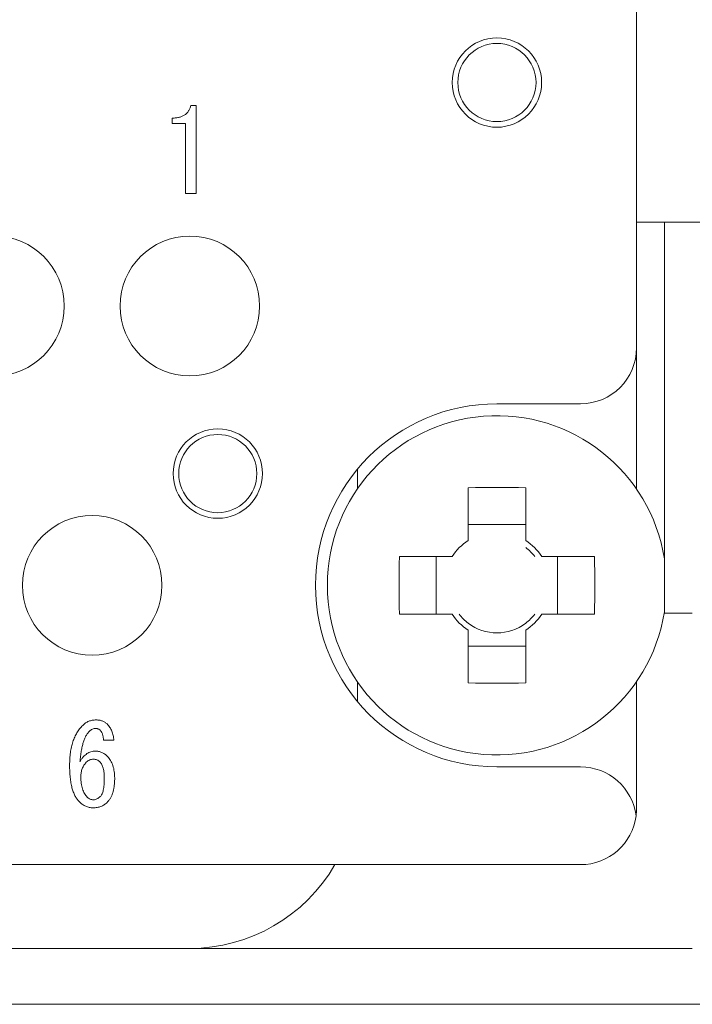
# Model space of a CAD drawing. Units: millimetres. Extents: x 20 to 199, y 10 to 285.
# Drawn here: x 100 to 106, y 122 to 131 of the extents above; entities that cross this region are included whole.
import ezdxf

# ---------------------------------------------------------------- set-up
doc = ezdxf.new("R2010")
doc.units = ezdxf.units.MM
doc.styles.add('SLDTEXTSTYLE0', font='TXT', dxfattribs={"width": 0.7, "bigfont": 'bigfont'})
doc.dimstyles.new('SLDDIMSTYLE0', dxfattribs={"dimtxt": 3.5, "dimasz": 3, "dimexe": 0, "dimexo": 0.0625, "dimgap": 0.875, "dimtad": 3, "dimdec": 1, "dimlfac": 2, "dimrnd": 1e-09, "dimzin": 12, "dimdsep": 46, "dimtxsty": 'SLDTEXTSTYLE0', "dimsah": 1, "dimcen": 0.09, "dimadec": 0, "dimazin": 3, "dimtfac": 1, "dimtdec": 3, "dimtofl": 0, "dimtmove": 0, "dimatfit": 3, "dimfxl": 1, "dimfrac": 2, "dimtolj": 1, "dimtzin": 12, "dimarcsym": 0})

# ---------------------------------------------------------------- blocks, each defined once
blk = doc.blocks.new('_D_12')
at = {"color": 7, "linetype": 'Continuous', "lineweight": 0}
for p, q in [((88.5705, 112.0015), (88.5705, 148.954)), ((141.5705, 112.0015), (141.5705, 148.954)), ((88.5705, 147.954), (141.5705, 147.954))]:
    blk.add_line(p, q, dxfattribs=at)
for points in [[(88.5705, 147.954), (91.5705, 147.204), (91.5705, 148.704)], [(141.5705, 147.954), (138.5705, 148.704), (138.5705, 147.204)]]:
    blk.add_solid(points, dxfattribs=at)
at = {"color": 7, "linetype": 'Continuous', "lineweight": 0, "insert": (110.9969, 152.4658, -6.7809), "char_height": 3.5, "attachment_point": 1, "style": 'SLDTEXTSTYLE0'}
blk.add_mtext('106', dxfattribs=at)

msp = doc.modelspace()

# ---------------------------------------------------------------- linework, layer by layer
at = {"color": 7, "linetype": 'Continuous', "lineweight": 0}
for p, q in [((105.5705, 134.0015), (105.5705, 127.8765)), ((105.8205, 129.0015), (105.5705, 129.0015)), ((105.8205, 129.0015), (105.8205, 125.5015)), ((124.3205, 129.0015), (105.8205, 129.0015)), ((105.0705, 127.3765), (104.3205, 127.3765)), ((103.0705, 126.6138), (103.0705, 126.7899)), ((104.063, 126.6242), (104.063, 126.153)), ((104.578, 126.153), (104.578, 126.6242)), ((103.919, 126.009), (103.4478, 126.009)), ((105.1931, 126.009), (104.722, 126.009)), ((103.4478, 125.494), (103.919, 125.494)), ((104.722, 125.494), (105.1931, 125.494)), ((105.8205, 125.5015), (106.0705, 125.5015)), ((104.063, 125.35), (104.063, 124.8789)), ((104.578, 124.8789), (104.578, 125.35)), ((104.063, 125.2079), (104.578, 125.2079)), ((103.0705, 124.7132), (103.0705, 124.8892)), ((100.8892, 124.3651), (100.7964, 124.3651)), ((104.3205, 124.1265), (105.0705, 124.1265)), ((105.0705, 123.2515), (91.0705, 123.2515)), ((106.0705, 122.5015), (87.3205, 122.5015)), ((95.0705, 122.0015), (135.0705, 122.0015))]:
    msp.add_line(p, q, dxfattribs=at)
at = {"color": 144, "linetype": 'Continuous', "lineweight": 0}
for p, q in [((101.5786, 130.0468), (101.627, 130.0468)), ((101.627, 130.0468), (101.627, 129.2599)), ((101.4131, 129.886), (101.4131, 129.9337)), ((101.5315, 129.886), (101.4131, 129.886)), ((101.5315, 129.2599), (101.5315, 129.886)), ((101.627, 129.2599), (101.5315, 129.2599)), ((105.5705, 126.6138), (105.5705, 127.8765)), ((104.578, 126.2951), (104.063, 126.2951)), ((103.7769, 126.009), (103.7769, 125.494)), ((104.8641, 125.494), (104.8641, 126.009)), ((105.5705, 123.7515), (105.5705, 124.8892)), ((133.4841, 122.0015), (96.6568, 122.0015))]:
    msp.add_line(p, q, dxfattribs=at)
at = {"color": 7, "linetype": 'Continuous', "lineweight": 0}
for centre, radius in [((104.3205, 130.2515), 0.4), ((104.3205, 130.2515), 0.35), ((101.8205, 126.7515), 0.4), ((101.8205, 126.7515), 0.35)]:
    msp.add_circle(centre, radius, dxfattribs=at)
at = {"color": 144, "linetype": 'Continuous', "lineweight": 0}
for centre in [(99.8205, 128.2515), (101.5705, 128.2515), (100.6955, 125.7515)]:
    msp.add_circle(centre, 0.625, dxfattribs=at)
at = {"color": 7, "linetype": 'Continuous', "lineweight": 0}
for centre, radius, start, end in [((105.0705, 127.8765), 0.5, 270, 0), ((104.3205, 125.7515), 1.625, 90, 270), ((104.3205, 117.9474), 8.6806, 88.30014, 91.69986), ((104.3205, 125.7515), 0.477, 32.67262, 57.32738), ((112.135, 125.7515), 8.691, 178.30217, 181.69783), ((96.5059, 125.7515), 8.691, 358.30217, 1.69783), ((104.3205, 125.7515), 0.477, 212.67262, 237.32738), ((104.3205, 125.7515), 0.477, 302.67262, 327.32738), ((104.3205, 133.5576), 8.6825, 268.30051, 271.69949), ((105.0705, 123.6265), 0.5, 7.18076, 90), ((105.0705, 123.7515), 0.5, 270, 352.81924), ((101.5705, 124.0015), 1.5, 270, 330)]:
    msp.add_arc(centre, radius, start, end, dxfattribs=at)
at = {"color": 144, "linetype": 'Continuous', "lineweight": 0}
for centre, radius, start, end in [((104.3205, 125.7515), 1.5186, 8.96949, 351.03051), ((104.3205, 125.7515), 0.477, 122.67262, 147.32738), ((104.3205, 125.7515), 0.4255, 37.2411, 52.7589), ((104.3205, 125.7515), 0.4255, 217.2411, 232.7589), ((104.3205, 125.7515), 0.4255, 307.2411, 322.7589), ((104.3205, 125.7515), 0.4255, 232.7589, 307.2411), ((105.0705, 123.7515), 0.5, 352.81924, 0)]:
    msp.add_arc(centre, radius, start, end, dxfattribs=at)
for points, knots in [([(101.413, 129.9337), (101.4188, 129.9338), (101.43, 129.934), (101.4463, 129.9353), (101.4617, 129.9376), (101.4763, 129.9404), (101.4898, 129.9446), (101.5026, 129.9492), (101.5142, 129.9552), (101.5251, 129.9618), (101.535, 129.9693), (101.544, 129.9777), (101.5521, 129.987), (101.5593, 129.9972), (101.5657, 130.0083), (101.5708, 130.0204), (101.5755, 130.0331), (101.5775, 130.0421), (101.5786, 130.0468)], [0, 0, 0, 0, 0.0781719, 0.1524921, 0.2232213, 0.2905217, 0.3543716, 0.4160888, 0.4753478, 0.5326861, 0.5889513, 0.644722, 0.700592, 0.7571519, 0.8149714, 0.8743083, 0.9355598, 1, 1, 1, 1]), ([(101.413, 129.9337), (101.4188, 129.9338), (101.43, 129.934), (101.4463, 129.9353), (101.4617, 129.9376), (101.4763, 129.9404), (101.4898, 129.9446), (101.5026, 129.9492), (101.5142, 129.9552), (101.5251, 129.9618), (101.535, 129.9693), (101.544, 129.9777), (101.5521, 129.987), (101.5593, 129.9972), (101.5657, 130.0083), (101.5708, 130.0204), (101.5755, 130.0331), (101.5775, 130.0421), (101.5786, 130.0468)], [0, 0, 0, 0, 0.0781719, 0.1524921, 0.2232213, 0.2905217, 0.3543716, 0.4160888, 0.4753478, 0.5326861, 0.5889513, 0.644722, 0.700592, 0.7571519, 0.8149714, 0.8743083, 0.9355598, 1, 1, 1, 1]), ([(100.6107, 124.4983), (100.6148, 124.5022), (100.6229, 124.5098), (100.6362, 124.5198), (100.6504, 124.528), (100.6651, 124.5349), (100.6808, 124.5401), (100.6971, 124.5441), (100.7142, 124.5463), (100.7259, 124.5466), (100.7318, 124.5468)], [0, 0, 0, 0, 0.126387, 0.249116, 0.370628, 0.492425, 0.613798, 0.738824, 0.867112, 1, 1, 1, 1]), ([(100.7318, 124.5468), (100.7367, 124.5466), (100.7464, 124.5464), (100.7604, 124.5447), (100.7738, 124.5419), (100.7863, 124.5379), (100.7981, 124.5328), (100.8091, 124.5264), (100.8195, 124.5192), (100.8256, 124.5134), (100.8287, 124.5104)], [0, 0, 0, 0, 0.139381, 0.2711199, 0.3991411, 0.5232616, 0.6429587, 0.7614344, 0.8804849, 1, 1, 1, 1]), ([(100.6713, 124.4458), (100.6684, 124.4428), (100.6626, 124.4367), (100.6548, 124.4265), (100.647, 124.4154), (100.6399, 124.4031), (100.6332, 124.3898), (100.627, 124.3754), (100.6211, 124.36), (100.6156, 124.3437), (100.6105, 124.3262), (100.6057, 124.3078), (100.6016, 124.2882), (100.5977, 124.2677), (100.5943, 124.2461), (100.5911, 124.2235), (100.5887, 124.1998), (100.5872, 124.1836), (100.5865, 124.1754)], [0, 0, 0, 0, 0.042907, 0.087581, 0.134149, 0.183382, 0.235059, 0.289354, 0.345939, 0.406074, 0.46871, 0.535067, 0.603973, 0.676737, 0.752298, 0.831293, 0.914151, 1, 1, 1, 1]), ([(100.7278, 124.4701), (100.7225, 124.4698), (100.7122, 124.4693), (100.6972, 124.4645), (100.6832, 124.4568), (100.6753, 124.4496), (100.6713, 124.4458)], [0, 0, 0, 0, 0.249831, 0.490326, 0.739483, 1, 1, 1, 1]), ([(100.7681, 124.4539), (100.7654, 124.4564), (100.7599, 124.4613), (100.7501, 124.4664), (100.7393, 124.4695), (100.7317, 124.4699), (100.7278, 124.4701)], [0, 0, 0, 0, 0.24756, 0.490404, 0.737578, 1, 1, 1, 1]), ([(100.7964, 124.3651), (100.7963, 124.37), (100.7962, 124.3794), (100.7948, 124.3931), (100.7925, 124.4057), (100.7897, 124.4174), (100.7856, 124.4281), (100.7808, 124.4378), (100.7749, 124.4464), (100.7704, 124.4514), (100.7681, 124.4539)], [0, 0, 0, 0, 0.153369, 0.296412, 0.429888, 0.555848, 0.67467, 0.7866, 0.894636, 1, 1, 1, 1]), ([(100.8287, 124.5104), (100.8332, 124.5056), (100.8422, 124.4961), (100.854, 124.4804), (100.8639, 124.4636), (100.8724, 124.4459), (100.8791, 124.4271), (100.8844, 124.4074), (100.8878, 124.3866), (100.8888, 124.3723), (100.8892, 124.3651)], [0, 0, 0, 0, 0.122765, 0.24332, 0.364349, 0.485474, 0.608676, 0.73442, 0.865074, 1, 1, 1, 1]), ([(100.5865, 124.1754), (100.5912, 124.1828), (100.6002, 124.1969), (100.6155, 124.2159), (100.6317, 124.232), (100.6485, 124.2452), (100.6662, 124.2556), (100.6847, 124.2628), (100.704, 124.2673), (100.7171, 124.2679), (100.7237, 124.2682)], [0, 0, 0, 0, 0.1509408, 0.2905369, 0.4202339, 0.5435658, 0.6600965, 0.7729911, 0.8860072, 1, 1, 1, 1]), ([(100.7237, 124.2682), (100.7287, 124.2681), (100.7386, 124.2678), (100.7533, 124.2655), (100.7675, 124.2615), (100.7815, 124.2564), (100.7949, 124.2494), (100.8081, 124.2411), (100.8208, 124.2312), (100.8287, 124.2236), (100.8327, 124.2198)], [0, 0, 0, 0, 0.122169, 0.241932, 0.362111, 0.483357, 0.606684, 0.732273, 0.863581, 1, 1, 1, 1]), ([(100.7076, 124.1956), (100.7017, 124.1952), (100.6899, 124.1945), (100.6729, 124.189), (100.6569, 124.1801), (100.6477, 124.1717), (100.643, 124.1673)], [0, 0, 0, 0, 0.245129, 0.485667, 0.734583, 1, 1, 1, 1]), ([(100.7641, 124.1713), (100.7601, 124.1751), (100.7522, 124.1823), (100.7382, 124.19), (100.7232, 124.1947), (100.7129, 124.1953), (100.7076, 124.1956)], [0, 0, 0, 0, 0.260466, 0.507506, 0.750217, 1, 1, 1, 1]), ([(100.8045, 124.022), (100.8044, 124.0307), (100.8042, 124.0475), (100.8022, 124.0716), (100.7991, 124.0935), (100.7949, 124.1133), (100.7893, 124.1311), (100.7822, 124.1466), (100.7741, 124.1602), (100.7674, 124.1677), (100.7641, 124.1713)], [0, 0, 0, 0, 0.165297, 0.317825, 0.457113, 0.584735, 0.701798, 0.80871, 0.907506, 1, 1, 1, 1]), ([(100.8327, 124.2198), (100.8379, 124.2142), (100.8484, 124.2028), (100.8615, 124.1832), (100.8726, 124.1615), (100.8817, 124.1377), (100.8887, 124.1118), (100.8938, 124.0838), (100.8967, 124.0536), (100.8971, 124.0328), (100.8973, 124.022)], [0, 0, 0, 0, 0.107198, 0.217147, 0.330541, 0.449162, 0.574045, 0.707165, 0.848637, 1, 1, 1, 1]), ([(100.643, 124.1673), (100.6391, 124.1632), (100.6314, 124.155), (100.6215, 124.1413), (100.6133, 124.1265), (100.6063, 124.1108), (100.6012, 124.094), (100.5972, 124.0764), (100.595, 124.0576), (100.5947, 124.0447), (100.5946, 124.0381)], [0, 0, 0, 0, 0.119503, 0.238094, 0.356648, 0.477581, 0.600363, 0.727833, 0.860647, 1, 1, 1, 1]), ([(100.5946, 124.0381), (100.5947, 124.0281), (100.595, 124.0086), (100.5978, 123.9805), (100.6019, 123.9544), (100.6083, 123.9306), (100.6161, 123.9087), (100.6259, 123.8892), (100.6372, 123.8715), (100.6465, 123.8614), (100.6511, 123.8565)], [0, 0, 0, 0, 0.154906, 0.299671, 0.43413, 0.560187, 0.678525, 0.789935, 0.896236, 1, 1, 1, 1]), ([(100.7681, 123.8605), (100.7711, 123.8639), (100.7775, 123.8711), (100.7845, 123.8848), (100.7909, 123.9009), (100.7958, 123.9199), (100.7998, 123.9415), (100.8025, 123.9659), (100.8041, 123.993), (100.8044, 124.012), (100.8045, 124.022)], [0, 0, 0, 0, 0.079935, 0.169899, 0.271685, 0.387248, 0.516982, 0.662295, 0.822865, 1, 1, 1, 1]), ([(100.8973, 124.022), (100.8971, 124.0103), (100.8968, 123.9876), (100.8934, 123.9547), (100.8882, 123.9243), (100.8807, 123.8962), (100.8713, 123.8704), (100.8593, 123.8473), (100.8455, 123.8261), (100.8343, 123.814), (100.8287, 123.808)], [0, 0, 0, 0, 0.152513, 0.295294, 0.429036, 0.554605, 0.673048, 0.785326, 0.893817, 1, 1, 1, 1]), ([(100.6511, 123.8565), (100.6551, 123.8527), (100.663, 123.8454), (100.6771, 123.8381), (100.6919, 123.833), (100.7023, 123.8325), (100.7076, 123.8323)], [0, 0, 0, 0, 0.260629, 0.508752, 0.750061, 1, 1, 1, 1]), ([(100.7076, 123.8323), (100.7129, 123.8326), (100.7237, 123.8333), (100.7394, 123.839), (100.7546, 123.8479), (100.7635, 123.8562), (100.7681, 123.8605)], [0, 0, 0, 0, 0.232678, 0.469953, 0.723201, 1, 1, 1, 1]), ([(100.7036, 123.7599), (100.6979, 123.7601), (100.6867, 123.7604), (100.67, 123.7633), (100.6536, 123.7675), (100.6377, 123.7737), (100.6222, 123.7817), (100.6071, 123.7915), (100.5923, 123.8029), (100.5831, 123.8116), (100.5784, 123.8161)], [0, 0, 0, 0, 0.120095, 0.239438, 0.359143, 0.479763, 0.602699, 0.730169, 0.861787, 1, 1, 1, 1]), ([(100.8287, 123.808), (100.8246, 123.8042), (100.8164, 123.7966), (100.8029, 123.7867), (100.7885, 123.7785), (100.7732, 123.7717), (100.7571, 123.7663), (100.74, 123.7626), (100.7221, 123.7603), (100.7098, 123.76), (100.7036, 123.7599)], [0, 0, 0, 0, 0.122265, 0.24344, 0.363564, 0.483615, 0.607218, 0.732872, 0.864175, 1, 1, 1, 1])]:
    msp.add_open_spline(points, degree=3, knots=knots, dxfattribs=at)
at = {"color": 7, "linetype": 'Continuous', "lineweight": 0}
for points, knots in [([(100.4936, 124.1431), (100.4937, 124.1529), (100.4939, 124.1721), (100.4952, 124.2005), (100.4977, 124.2279), (100.5008, 124.2544), (100.5047, 124.2799), (100.5099, 124.3045), (100.5158, 124.3282), (100.5227, 124.3509), (100.5305, 124.3726), (100.5392, 124.3935), (100.5487, 124.4133), (100.5592, 124.4323), (100.5708, 124.4502), (100.5829, 124.4673), (100.5963, 124.4834), (100.6059, 124.4933), (100.6107, 124.4983)], [0, 0, 0, 0, 0.076339, 0.150415, 0.221953, 0.291367, 0.358786, 0.424012, 0.487484, 0.54933, 0.609319, 0.667975, 0.725455, 0.781587, 0.837113, 0.891801, 0.946002, 1, 1, 1, 1]), ([(100.5784, 123.8161), (100.5749, 123.8198), (100.5678, 123.8272), (100.5582, 123.8398), (100.5493, 123.8535), (100.541, 123.8685), (100.5335, 123.8846), (100.5264, 123.902), (100.5202, 123.9207), (100.5146, 123.9405), (100.5097, 123.9616), (100.5054, 123.9839), (100.5016, 124.0074), (100.4987, 124.0322), (100.4965, 124.0582), (100.4949, 124.0854), (100.4938, 124.1138), (100.4937, 124.1332), (100.4936, 124.1431)], [0, 0, 0, 0, 0.044094, 0.089441, 0.136963, 0.185963, 0.237639, 0.291791, 0.348845, 0.408158, 0.470812, 0.536489, 0.605273, 0.677614, 0.753177, 0.831634, 0.914328, 1, 1, 1, 1])]:
    msp.add_open_spline(points, degree=3, knots=knots, dxfattribs=at)

# ---------------------------------------------------------------- dimensions: what is measured, and where the dimension line sits
dim = msp.add_linear_dim(base=(141.5705, 147.954), p1=(88.5705, 111.0015), p2=(141.5705, 111.0015), dimstyle='SLDDIMSTYLE0', dxfattribs=at)
dim.commit()
dim.dimension.update_dxf_attribs({"geometry": '_D_12', "text_midpoint": (115.0705, 147.954), "dimtype": 160})

doc.saveas('drawing.dxf')
